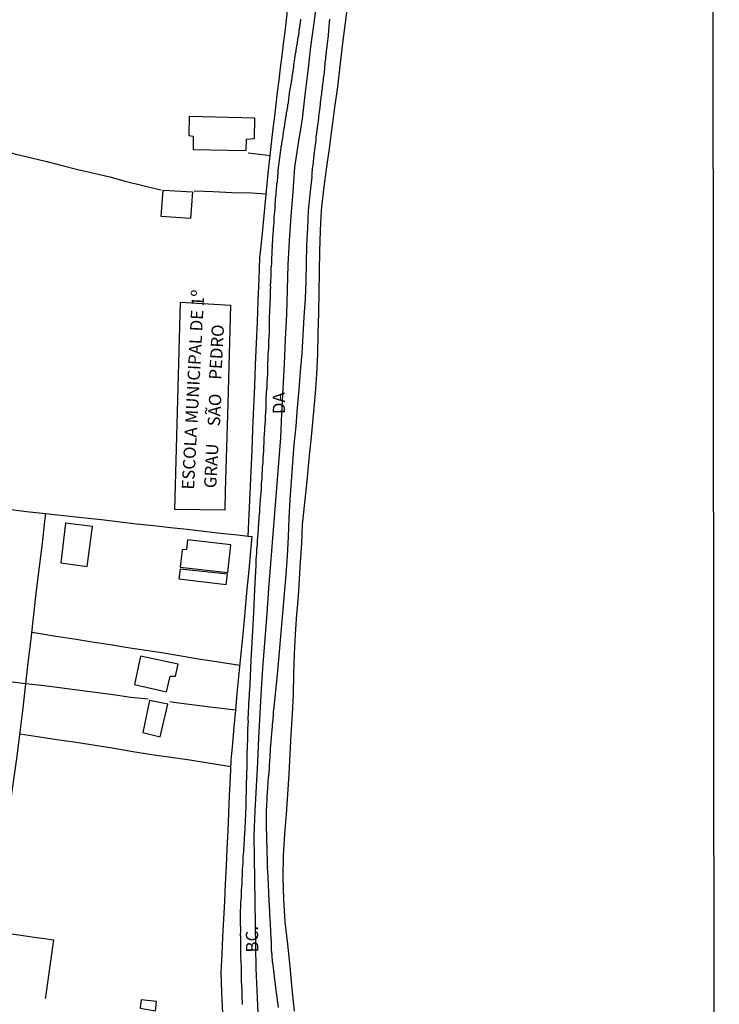
# Model space of a CAD drawing. Units: millimetres. Extents: x 187951 to 190363, y 1665975 to 1668749.
# Drawn here: x 190221 to 190363, y 1667250 to 1667450 of the extents above; entities that cross this region are included whole.
import ezdxf
from ezdxf.enums import TextEntityAlignment as Align

# ---------------------------------------------------------------- set-up
doc = ezdxf.new("R2010")
doc.units = ezdxf.units.MM
for name, color, linetype in [('V-EDIFICACAO', 2, 'Continuous'), ('V-EDIFICACAO_IDENTIFICADA', 6, 'Continuous'), ('V-EIXO_DE_LOGRADOURO', 3, 'Continuous'), ('V-LOTE', 1, 'Continuous'), ('V-NOME_DOS_LOGRADOUROS', 7, 'Continuous'), ('V-QUADRA', 6, 'Continuous'), ('V-TESTADA', 5, 'Continuous'), ('X-LIMITE_5000', 7, 'Continuous')]:
    doc.layers.add(name, color=color, linetype=linetype)

msp = doc.modelspace()

# ---------------------------------------------------------------- linework, layer by layer
at = {"layer": 'V-EDIFICACAO'}
for points in [[(190255.52, 1667430.12), (190255.41, 1667426.26), (190256.3, 1667426.13), (190256.28, 1667423.46), (190267.04, 1667423.22), (190267.13, 1667425.53), (190268.74, 1667425.71), (190268.81, 1667429.78), (190255.52, 1667430.12)], [(190249.81, 1667409.82), (190250.23, 1667415.22), (190256.16, 1667414.87), (190255.77, 1667409.47), (190249.81, 1667409.82)], [(190230.41, 1667347.61), (190229.42, 1667339.59), (190234.8, 1667338.84), (190235.88, 1667346.96), (190230.41, 1667347.61)], [(190255.14, 1667344.23), (190254.93, 1667342.31), (190254.05, 1667342.23), (190253.67, 1667338.69), (190263.3, 1667337.6), (190263.97, 1667343.21), (190255.14, 1667344.23)], [(190253.66, 1667338.32), (190253.37, 1667336.3), (190263.02, 1667335.17), (190263.29, 1667337.24), (190253.66, 1667338.32)], [(190245.62, 1667320.65), (190244.37, 1667314.85), (190250.86, 1667313.4), (190251.63, 1667316.54), (190252.72, 1667316.56), (190253.27, 1667319), (190245.62, 1667320.65)], [(190247.44, 1667311.62), (190246.08, 1667305.11), (190249.63, 1667304.27), (190251.19, 1667310.87), (190247.44, 1667311.62)], [(190245.76, 1667250.9), (190245.52, 1667249.23), (190248.63, 1667248.68), (190248.87, 1667250.53), (190245.76, 1667250.9)]]:
    msp.add_lwpolyline(points, close=True, dxfattribs=at)
at = {"layer": 'V-EDIFICACAO_IDENTIFICADA'}
msp.add_lwpolyline([(190252.55, 1667350.39), (190253.35, 1667377.64), (190253.71, 1667392.47), (190263.89, 1667391.89), (190263.31, 1667371.92), (190262.8, 1667354.13), (190262.73, 1667350.28), (190252.55, 1667350.39)], close=True, dxfattribs=at)
at = {"layer": 'V-EIXO_DE_LOGRADOURO'}
msp.add_lwpolyline([(190281.41, 1667453.98), (190280.77, 1667449.13), (190280.13, 1667444.28), (190279.55, 1667439.42), (190278.97, 1667434.56), (190278.39, 1667429.68), (190277.63, 1667424.76), (190276.87, 1667419.84), (190276.51, 1667414.89), (190276.15, 1667409.94), (190275.79, 1667404.99), (190275.5, 1667400.02), (190275.39, 1667395.01), (190275.24, 1667390), (190274.99, 1667384.99), (190274.74, 1667379.98), (190274.49, 1667374.97), (190274.24, 1667369.96), (190273.99, 1667364.95), (190273.59, 1667359.87), (190273.19, 1667354.77), (190272.79, 1667349.67), (190272.39, 1667344.57), (190271.99, 1667339.47), (190271.61, 1667334.37), (190271.23, 1667329.27), (190270.85, 1667324.17), (190270.47, 1667319.07), (190270.09, 1667313.97), (190269.84, 1667309.02), (190269.59, 1667304.07), (190269.34, 1667299.12), (190269.09, 1667294.17), (190268.84, 1667289.22), (190268.59, 1667284.27), (190268.66, 1667279.77), (190268.73, 1667275.27), (190268.8, 1667270.77), (190268.87, 1667266.27), (190268.94, 1667261.77), (190269.01, 1667257.27), (190269.23, 1667252.77), (190269.45, 1667248.27)], dxfattribs=at)
at = {"layer": 'V-LOTE'}
for points in [[(190217.3, 1667453.37), (190217.31, 1667450.44), (190217.35, 1667446.52), (190217.28, 1667442.58), (190217.33, 1667438.62), (190217.38, 1667434.66), (190217.43, 1667430.7), (190217.48, 1667426.74), (190217.37, 1667423.35), (190220.33, 1667422.52), (190223.47, 1667421.78), (190226.6, 1667420.98), (190229.73, 1667420.18), (190232.87, 1667419.38), (190236.12, 1667418.64), (190239.37, 1667417.9), (190242.51, 1667417.01), (190245.82, 1667416.19), (190249.13, 1667415.37), (190249.78, 1667415.24)], [(190276.84, 1667248.59), (190276.41, 1667253.13), (190275.95, 1667257.67), (190275.49, 1667262.21), (190274.98, 1667266.73), (190274.68, 1667271.25), (190274.59, 1667275.75), (190274.66, 1667280.25), (190274.87, 1667284.52), (190275.22, 1667288.58), (190275.52, 1667292.64), (190275.75, 1667296.7), (190275.98, 1667300.76), (190276.21, 1667304.82), (190276.44, 1667308.88), (190276.63, 1667312.94), (190276.75, 1667317), (190276.87, 1667321.06), (190277.06, 1667325.12), (190277.31, 1667329.18), (190277.5, 1667330.46), (190277.72, 1667333.84), (190278.02, 1667338.7), (190278.32, 1667343.56), (190278.46, 1667347.35), (190278.94, 1667351.78), (190279.42, 1667356.21), (190279.81, 1667360.66), (190280.29, 1667365.11), (190280.7, 1667369.56), (190281.11, 1667374.01), (190281.39, 1667377.79), (190281.57, 1667381.96), (190281.64, 1667386.13), (190281.78, 1667390.3), (190281.85, 1667394.47), (190281.92, 1667398.64), (190281.99, 1667402.81), (190282.13, 1667406.98), (190282.36, 1667411.15), (190282.84, 1667415.32), (190283.37, 1667419.49), (190283.94, 1667423.66), (190284.51, 1667427.83), (190285.08, 1667432), (190285.63, 1667436.17), (190286.11, 1667440.34), (190286.59, 1667444.51), (190287.14, 1667448.68), (190287.67, 1667452.85)], [(190267.49, 1667345.01), (190267.67, 1667349.4), (190267.87, 1667353.74), (190268.07, 1667358.08), (190268.25, 1667362.42), (190268.43, 1667366.76), (190268.61, 1667371.1), (190268.79, 1667375.44), (190268.97, 1667379.78), (190269.13, 1667384.12), (190269.35, 1667388.46), (190269.51, 1667392.8), (190269.67, 1667397.14), (190269.83, 1667401.48), (190270.28, 1667405.76), (190270.68, 1667410.03), (190271.08, 1667414.3), (190271.52, 1667418.57), (190271.96, 1667422.84), (190272.25, 1667425.29), (190272.56, 1667427.74), (190272.85, 1667430.19), (190273.14, 1667432.64), (190273.43, 1667435.09), (190273.74, 1667437.54), (190274.05, 1667439.99), (190274.36, 1667442.44), (190274.65, 1667444.89), (190274.94, 1667447.34), (190275.23, 1667449.79), (190275.52, 1667452.24)], [(190267.44, 1667422.76), (190270.89, 1667422.34), (190271.9, 1667422.21)], [(190271.09, 1667414.41), (190268.15, 1667414.56), (190264.24, 1667414.65), (190260.37, 1667414.83), (190256.5, 1667415.01)], [(190201.26, 1667352.38), (190204.31, 1667352.11), (190207.24, 1667351.77), (190210.17, 1667351.43), (190213.15, 1667351.09), (190216.28, 1667350.78), (190219.39, 1667350.4), (190222.5, 1667350.02), (190225.68, 1667349.64), (190226.38, 1667349.6), (190228.77, 1667349.33), (190231.86, 1667348.95), (190235.04, 1667348.61), (190238.22, 1667348.3), (190241.47, 1667347.9), (190244.8, 1667347.5), (190248.27, 1667347.14), (190251.67, 1667346.76), (190255.07, 1667346.38), (190258.47, 1667346), (190261.87, 1667345.62), (190265.27, 1667345.24), (190267.49, 1667345.01), (190268.27, 1667344.92)], [(190213.54, 1667247.51), (190214.18, 1667252.27), (190214.82, 1667257.03), (190215.38, 1667261.79), (190216.05, 1667266.55), (190216.67, 1667271.31), (190217.29, 1667276.07), (190217.91, 1667280.83), (190218.53, 1667285.59), (190219.15, 1667290.35), (190219.82, 1667295.11), (190220.49, 1667299.87), (190221.13, 1667304.66), (190221.71, 1667309.54), (190222.27, 1667314.42), (190222.83, 1667319.3), (190223.39, 1667324.18), (190223.95, 1667329.06), (190224.51, 1667333.94), (190225.11, 1667338.75), (190225.71, 1667343.56), (190226.29, 1667348.55), (190226.38, 1667349.6)], [(190262.29, 1667248.16), (190262.11, 1667252.35), (190262, 1667256.52), (190262.2, 1667260.11), (190262.35, 1667263.7), (190262.5, 1667267.29), (190262.7, 1667270.87), (190262.85, 1667274.45), (190263.03, 1667278.03), (190263.21, 1667281.61), (190263.37, 1667285.19), (190263.53, 1667288.77), (190263.69, 1667292.35), (190263.85, 1667295.93), (190264.01, 1667299.51), (190264.32, 1667302.89), (190264.63, 1667306.27), (190264.94, 1667309.65), (190265.25, 1667313.03), (190265.56, 1667316.41), (190265.91, 1667319.79), (190266.22, 1667323.15), (190266.57, 1667326.51), (190266.93, 1667330.36), (190267.29, 1667334.21), (190267.64, 1667338.06), (190268.02, 1667341.91), (190268.27, 1667344.92)], [(190265.8, 1667318.74), (190261.06, 1667319.47), (190257.41, 1667320.01), (190253.87, 1667320.61), (190250.33, 1667321.21), (190246.66, 1667321.75), (190243.06, 1667322.33), (190239.46, 1667322.91), (190235.83, 1667323.49), (190232.14, 1667324.05), (190228.45, 1667324.61), (190224.83, 1667325.21), (190223.54, 1667325.44)], [(190247.18, 1667311.88), (190243.62, 1667312.26), (190240.04, 1667312.77), (190236.41, 1667313.24), (190232.78, 1667313.71), (190229.15, 1667314.18), (190225.52, 1667314.65), (190222.25, 1667315.05), (190218.54, 1667315.49), (190214.89, 1667315.94), (190211.24, 1667316.39), (190207.73, 1667316.9), (190204.04, 1667317.35), (190200.35, 1667317.8), (190198.71, 1667318.07)], [(190264.94, 1667309.65), (190259.67, 1667310.27), (190256, 1667310.76), (190252.33, 1667311.25), (190251.57, 1667311.34)], [(190221.16, 1667304.9), (190224.72, 1667304.34), (190228.65, 1667303.7), (190232.58, 1667303.17), (190236.41, 1667302.55), (190240.24, 1667301.93), (190244.07, 1667301.31), (190247.9, 1667300.69), (190251.77, 1667300.15), (190255.59, 1667299.57), (190259.37, 1667298.97), (190263.15, 1667298.37), (190263.95, 1667298.25)], [(190178.38, 1667270.22), (190180.16, 1667269.94), (190183.5, 1667269.49), (190186.84, 1667269.04), (190190.18, 1667268.53), (190193.52, 1667268.02), (190196.86, 1667267.51), (190200.2, 1667267), (190203.62, 1667266.56), (190207.07, 1667266.05), (190210.52, 1667265.54), (190214.03, 1667265.07), (190215.83, 1667264.8), (190218.36, 1667264.42), (190220.94, 1667264.06), (190223.54, 1667263.7), (190226.14, 1667263.34), (190227.96, 1667263.09), (190227.41, 1667259.22), (190226.86, 1667255.35), (190226.31, 1667251.48), (190226.27, 1667251.15)]]:
    msp.add_lwpolyline(points, dxfattribs=at)
at = {"layer": 'V-QUADRA'}
for points in [[(190266.34, 1667249.92), (190266.32, 1667250.21), (190266.3, 1667250.51), (190266.28, 1667250.77), (190266.26, 1667251.07), (190266.26, 1667251.32), (190266.22, 1667251.62), (190266.22, 1667251.88), (190266.22, 1667252.17), (190266.22, 1667252.47), (190266.22, 1667252.73), (190266.22, 1667253.03), (190266.2, 1667253.28), (190266.17, 1667253.58), (190266.17, 1667253.84), (190266.15, 1667254.13), (190266.11, 1667254.28), (190266.11, 1667255.5), (190266.09, 1667255.88), (190266.09, 1667256.18), (190266.09, 1667256.44), (190266.09, 1667256.58), (190266.09, 1667257.84), (190266.05, 1667258.27), (190266.05, 1667258.52), (190266.03, 1667258.78), (190266, 1667259.04), (190266.03, 1667259.33), (190266, 1667259.59), (190266, 1667259.84), (190266, 1667260.1), (190266, 1667260.36), (190266, 1667260.65), (190266, 1667260.95), (190266, 1667261.21), (190265.98, 1667261.51), (190265.98, 1667261.76), (190265.96, 1667262.02), (190265.96, 1667262.27), (190265.96, 1667262.53), (190265.96, 1667262.83), (190265.96, 1667263.08), (190265.96, 1667263.34), (190265.96, 1667263.6), (190265.94, 1667263.89), (190265.92, 1667263.91), (190265.94, 1667265.09), (190265.94, 1667265.51), (190265.94, 1667265.77), (190265.92, 1667265.83), (190265.9, 1667267.22), (190265.92, 1667267.6), (190265.92, 1667267.86), (190265.9, 1667268.11), (190265.9, 1667268.37), (190265.92, 1667268.67), (190265.92, 1667268.96), (190265.92, 1667269.22), (190265.94, 1667269.48), (190265.96, 1667269.73), (190265.98, 1667269.99), (190266, 1667270.29), (190266, 1667270.54), (190266, 1667270.8), (190266.05, 1667271.1), (190266.05, 1667271.39), (190266.09, 1667271.65), (190266.11, 1667271.91), (190266.13, 1667272.2), (190266.13, 1667272.46), (190266.13, 1667272.71), (190266.13, 1667272.97), (190266.13, 1667273.12), (190266.26, 1667274.42), (190266.26, 1667274.8), (190266.26, 1667275.04), (190266.32, 1667276.38), (190266.34, 1667276.76), (190266.34, 1667277.02), (190266.34, 1667277.27), (190266.34, 1667277.53), (190266.39, 1667277.83), (190266.39, 1667278.13), (190266.43, 1667278.43), (190266.43, 1667278.72), (190266.47, 1667278.98), (190266.47, 1667279.28), (190266.47, 1667279.53), (190266.47, 1667279.83), (190266.47, 1667280.09), (190266.52, 1667280.39), (190266.52, 1667280.68), (190266.56, 1667280.94), (190266.56, 1667281.24), (190266.85, 1667285.73), (190267.05, 1667290.19), (190267.14, 1667294.89), (190267.15, 1667295.09), (190267.15, 1667295.26), (190267.15, 1667295.43), (190267.18, 1667295.6), (190267.18, 1667295.77), (190267.2, 1667295.87), (190267.22, 1667296.96), (190267.22, 1667297.18), (190267.22, 1667297.35), (190267.24, 1667297.49), (190267.24, 1667297.69), (190267.24, 1667297.9), (190267.24, 1667298.07), (190267.24, 1667298.24), (190267.24, 1667298.41), (190267.24, 1667298.58), (190267.24, 1667298.75), (190267.26, 1667298.92), (190267.26, 1667299.09), (190267.26, 1667299.26), (190267.24, 1667299.43), (190267.24, 1667299.61), (190267.24, 1667299.82), (190267.24, 1667299.99), (190267.24, 1667300.16), (190267.24, 1667300.33), (190267.24, 1667300.5), (190267.24, 1667300.67), (190267.26, 1667300.84), (190267.26, 1667301.01), (190267.26, 1667301.18), (190267.26, 1667301.35), (190267.28, 1667301.52), (190267.31, 1667301.69), (190267.31, 1667301.86), (190267.31, 1667302.03), (190267.31, 1667302.2), (190267.33, 1667302.38), (190267.33, 1667302.55), (190267.33, 1667302.72), (190267.35, 1667302.89), (190267.35, 1667303.1), (190267.37, 1667303.27), (190267.37, 1667303.44), (190267.37, 1667303.5), (190267.37, 1667304.68), (190267.37, 1667304.89), (190267.39, 1667305.06), (190267.41, 1667305.23), (190267.41, 1667305.4), (190267.41, 1667305.57), (190267.41, 1667305.74), (190267.43, 1667305.91), (190267.41, 1667305.93), (190267.5, 1667307.45), (190267.48, 1667307.57), (190267.45, 1667307.66), (190267.45, 1667307.83), (190267.45, 1667308), (190267.45, 1667308.17), (190267.48, 1667308.34), (190267.48, 1667308.51), (190267.5, 1667308.68), (190267.5, 1667308.85), (190267.52, 1667309.02), (190267.52, 1667309.19), (190267.54, 1667309.62), (190267.56, 1667309.79), (190267.58, 1667309.96), (190267.58, 1667310.09), (190267.58, 1667310.26), (190267.58, 1667310.43), (190267.58, 1667310.6), (190267.58, 1667310.73), (190267.58, 1667310.9), (190267.6, 1667311.07), (190267.62, 1667311.24), (190267.62, 1667311.37), (190267.65, 1667311.54), (190267.65, 1667311.92), (190267.67, 1667312.01), (190267.69, 1667312.13), (190267.69, 1667312.22), (190267.71, 1667312.35), (190267.71, 1667312.47), (190267.71, 1667312.56), (190267.71, 1667312.69), (190267.71, 1667312.82), (190267.71, 1667312.9), (190267.71, 1667312.99), (190267.71, 1667313.09), (190267.84, 1667314.75), (190267.84, 1667314.9), (190268.08, 1667319.81), (190268.33, 1667324.62), (190268.58, 1667329.43), (190268.83, 1667334.24), (190269.08, 1667339), (190269.07, 1667339.19), (190269.11, 1667339.37), (190269.09, 1667339.58), (190269.07, 1667339.75), (190269.07, 1667339.92), (190269.07, 1667340.09), (190269.09, 1667340.26), (190269.11, 1667340.43), (190269.11, 1667340.6), (190269.14, 1667340.66), (190269.16, 1667340.75), (190269.16, 1667340.94), (190269.18, 1667341.11), (190269.2, 1667341.28), (190269.2, 1667341.45), (190269.2, 1667341.62), (190269.2, 1667341.79), (190269.2, 1667341.96), (190269.22, 1667342.14), (190269.24, 1667342.31), (190269.24, 1667342.48), (190269.29, 1667342.65), (190269.29, 1667342.86), (190269.31, 1667343.03), (190269.33, 1667343.2), (190269.33, 1667343.37), (190269.33, 1667343.54), (190269.33, 1667343.71), (190269.35, 1667343.88), (190269.35, 1667344.05), (190269.33, 1667344.07), (190269.5, 1667345.54), (190269.5, 1667345.8), (190269.52, 1667345.97), (190269.54, 1667346.14), (190269.56, 1667346.31), (190269.58, 1667346.48), (190269.59, 1667346.54), (190269.61, 1667347.68), (190269.63, 1667347.89), (190269.65, 1667348.06), (190269.67, 1667348.23), (190269.67, 1667348.4), (190269.67, 1667348.57), (190269.67, 1667348.74), (190269.71, 1667348.91), (190269.71, 1667349.08), (190269.73, 1667349.25), (190269.75, 1667349.42), (190269.75, 1667349.59), (190269.8, 1667349.72), (190269.8, 1667349.89), (190269.8, 1667350.06), (190269.8, 1667350.23), (190269.8, 1667350.4), (190269.84, 1667350.55), (190269.84, 1667350.74), (190269.86, 1667350.91), (190269.88, 1667351.08), (190269.88, 1667351.25), (190269.92, 1667351.43), (190269.92, 1667351.6), (190269.92, 1667351.77), (190269.92, 1667351.94), (190269.95, 1667352.11), (190269.97, 1667352.28), (190269.99, 1667352.45), (190269.97, 1667352.51), (190270.08, 1667353.81), (190270.1, 1667354.02), (190270.12, 1667354.2), (190270.14, 1667354.22), (190270.18, 1667354.96), (190270.16, 1667355.18), (190270.14, 1667355.35), (190270.18, 1667355.51), (190270.18, 1667355.73), (190270.18, 1667355.9), (190270.22, 1667356.03), (190270.22, 1667356.24), (190270.25, 1667356.41), (190270.27, 1667356.58), (190270.27, 1667356.75), (190270.27, 1667356.92), (190270.27, 1667357.09), (190270.27, 1667357.26), (190270.31, 1667357.41), (190270.31, 1667357.65), (190270.33, 1667357.86), (190270.35, 1667358.03), (190270.35, 1667358.2), (190270.37, 1667358.37), (190270.39, 1667358.54), (190270.39, 1667358.71), (190270.39, 1667358.88), (190270.39, 1667359.05), (190270.39, 1667359.22), (190270.44, 1667359.33), (190270.44, 1667359.52), (190270.44, 1667359.69), (190270.48, 1667359.8), (190270.48, 1667359.99), (190270.48, 1667360.16), (190270.52, 1667360.26), (190270.52, 1667360.42), (190270.52, 1667360.59), (190270.52, 1667360.8), (190270.54, 1667360.97), (190270.52, 1667360.99), (190270.65, 1667362.25), (190270.65, 1667362.46), (190270.65, 1667362.63), (190270.65, 1667362.8), (190270.65, 1667362.91), (190270.69, 1667364.21), (190270.73, 1667364.42), (190270.73, 1667364.59), (190270.73, 1667364.76), (190270.73, 1667364.93), (190270.73, 1667365.1), (190270.73, 1667365.28), (190270.78, 1667365.42), (190270.78, 1667365.62), (190270.78, 1667365.79), (190270.8, 1667366), (190270.82, 1667366.17), (190270.84, 1667366.34), (190270.86, 1667366.77), (190270.86, 1667366.98), (190270.86, 1667367.15), (190270.86, 1667367.32), (190270.9, 1667367.47), (190270.9, 1667367.66), (190270.9, 1667367.83), (190270.9, 1667368), (190270.95, 1667368.11), (190270.95, 1667368.26), (190270.95, 1667368.43), (190270.99, 1667368.58), (190270.99, 1667368.77), (190270.99, 1667368.94), (190270.99, 1667369.11), (190270.99, 1667369.28), (190270.99, 1667369.45), (190270.99, 1667369.62), (190271.03, 1667369.79), (190271.03, 1667369.96), (190271.03, 1667370.13), (190271.05, 1667370.3), (190271.05, 1667370.47), (190271.08, 1667370.64), (190271.12, 1667370.79), (190271.08, 1667372.01), (190271.08, 1667372.22), (190271.12, 1667372.37), (190271.12, 1667372.61), (190271.14, 1667372.82), (190271.14, 1667372.99), (190271.12, 1667373.01), (190271.2, 1667374.14), (190271.2, 1667374.4), (190271.25, 1667374.57), (190271.25, 1667374.78), (190271.25, 1667374.95), (190271.29, 1667375.12), (190271.29, 1667375.29), (190271.29, 1667375.46), (190271.33, 1667375.63), (190271.33, 1667375.8), (190271.33, 1667375.97), (190271.33, 1667376.14), (190271.33, 1667376.31), (190271.33, 1667376.48), (190271.33, 1667376.65), (190271.35, 1667376.82), (190271.37, 1667376.99), (190271.37, 1667377.17), (190271.37, 1667377.34), (190271.4, 1667377.51), (190271.42, 1667377.68), (190271.42, 1667377.85), (190271.44, 1667378.02), (190271.44, 1667378.19), (190271.46, 1667378.36), (190271.46, 1667378.53), (190271.46, 1667378.7), (190271.46, 1667378.87), (190271.46, 1667379.04), (190271.44, 1667379.21), (190271.42, 1667379.38), (190271.46, 1667379.48), (190271.46, 1667379.76), (190271.48, 1667379.89), (190271.48, 1667379.91), (190271.54, 1667381.09), (190271.54, 1667381.3), (190271.54, 1667381.47), (190271.54, 1667381.64), (190271.55, 1667381.74), (190271.59, 1667382.66), (190271.63, 1667382.92), (190271.63, 1667383.09), (190271.63, 1667383.26), (190271.67, 1667383.43), (190271.67, 1667383.6), (190271.67, 1667383.77), (190271.67, 1667383.94), (190271.67, 1667384.11), (190271.67, 1667384.28), (190271.67, 1667384.45), (190271.67, 1667384.62), (190271.67, 1667384.79), (190271.67, 1667384.96), (190271.71, 1667385.09), (190271.71, 1667385.26), (190271.71, 1667385.43), (190271.71, 1667385.6), (190271.74, 1667385.77), (190271.76, 1667385.94), (190271.76, 1667386.11), (190271.76, 1667386.28), (190271.76, 1667386.46), (190271.8, 1667386.6), (190271.8, 1667386.84), (190271.8, 1667387.01), (190271.8, 1667387.18), (190271.76, 1667387.35), (190271.76, 1667387.52), (190271.76, 1667387.69), (190271.76, 1667387.86), (190271.76, 1667388.03), (190271.8, 1667388.2), (190271.8, 1667388.37), (190271.8, 1667388.54), (190271.8, 1667388.71), (190271.8, 1667388.88), (190271.82, 1667389.05), (190271.82, 1667389.23), (190271.8, 1667389.29), (190271.88, 1667390.55), (190271.88, 1667390.8), (190271.89, 1667390.82), (190271.93, 1667392.04), (190271.93, 1667392.25), (190271.93, 1667392.42), (190271.93, 1667392.59), (190271.95, 1667392.76), (190271.97, 1667392.93), (190271.97, 1667393.1), (190271.97, 1667393.27), (190271.97, 1667393.44), (190271.97, 1667393.61), (190272.01, 1667393.79), (190272.01, 1667393.96), (190272.01, 1667394.13), (190272.01, 1667394.3), (190272.01, 1667394.47), (190272.01, 1667394.68), (190272.01, 1667394.85), (190272.01, 1667395.02), (190272.01, 1667395.19), (190272.04, 1667395.36), (190272.04, 1667395.53), (190272.01, 1667395.63), (190272.01, 1667396.13), (190272.04, 1667396.3), (190272.06, 1667396.47), (190272.06, 1667396.64), (190272.06, 1667396.81), (190272.08, 1667396.98), (190272.1, 1667397.41), (190272.1, 1667397.58), (190272.1, 1667397.75), (190272.1, 1667397.92), (190272.1, 1667398.05), (190272.1, 1667398.22), (190272.1, 1667398.39), (190272.12, 1667398.56), (190272.1, 1667398.58), (190272.16, 1667399.58), (190272.21, 1667399.79), (190272.21, 1667399.96), (190272.23, 1667400.09), (190272.21, 1667400.22), (190272.23, 1667400.24), (190272.25, 1667401.24), (190272.27, 1667401.46), (190272.29, 1667401.63), (190272.29, 1667401.8), (190272.31, 1667401.92), (190272.31, 1667402.05), (190272.31, 1667402.18), (190272.33, 1667402.35), (190272.35, 1667402.52), (190272.35, 1667402.65), (190272.35, 1667402.82), (190272.35, 1667402.99), (190272.35, 1667403.16), (190272.35, 1667403.29), (190272.38, 1667403.46), (190272.38, 1667403.63), (190272.35, 1667403.8), (190272.35, 1667403.93), (190272.38, 1667404.1), (190272.4, 1667404.27), (190272.4, 1667404.44), (190272.42, 1667404.57), (190272.44, 1667404.74), (190272.44, 1667404.91), (190272.44, 1667405.08), (190272.44, 1667405.21), (190272.44, 1667405.38), (190272.46, 1667405.55), (190272.48, 1667405.72), (190272.48, 1667405.85), (190272.5, 1667406.02), (190272.52, 1667406.19), (190272.52, 1667406.36), (190272.52, 1667406.48), (190272.55, 1667406.61), (190272.57, 1667406.74), (190272.57, 1667406.91), (190272.57, 1667407.08), (190272.57, 1667407.21), (190272.57, 1667407.38), (190272.61, 1667407.55), (190272.63, 1667407.72), (190272.65, 1667407.78), (190272.72, 1667408.83), (190272.72, 1667409.04), (190272.76, 1667409.17), (190272.76, 1667409.34), (190272.74, 1667409.36), (190272.82, 1667410.41), (190272.85, 1667410.66), (190272.87, 1667410.83), (190272.87, 1667411), (190272.89, 1667411.13), (190272.91, 1667411.3), (190272.91, 1667411.55), (190272.91, 1667411.57), (190272.91, 1667411.66), (190272.91, 1667411.7), (190272.91, 1667411.81), (190272.91, 1667411.94), (190272.91, 1667412.11), (190272.93, 1667412.28), (190272.95, 1667412.41), (190272.95, 1667412.58), (190272.99, 1667412.75), (190272.99, 1667412.92), (190273.02, 1667413.05), (190273.04, 1667413.22), (190273.04, 1667413.39), (190273.04, 1667413.56), (190273.06, 1667413.69), (190273.08, 1667413.86), (190273.08, 1667414.03), (190273.12, 1667414.2), (190273.12, 1667414.33), (190273.14, 1667414.5), (190273.16, 1667414.67), (190273.16, 1667414.84), (190273.16, 1667414.96), (190273.16, 1667415.09), (190273.19, 1667415.22), (190273.21, 1667415.28), (190273.29, 1667416.37), (190273.31, 1667416.58), (190273.36, 1667416.75), (190273.38, 1667416.82), (190273.46, 1667418.03), (190273.48, 1667418.25), (190273.53, 1667418.42), (190273.53, 1667418.59), (190273.55, 1667418.76), (190273.55, 1667418.89), (190273.55, 1667419.06), (190273.57, 1667419.18), (190274.08, 1667423.33), (190274.1, 1667423.45), (190274.12, 1667423.53), (190274.14, 1667423.62), (190274.14, 1667423.7), (190274.14, 1667423.79), (190274.14, 1667423.91), (190274.17, 1667423.93), (190274.19, 1667423.98), (190274.19, 1667424.13), (190274.23, 1667424.21), (190274.23, 1667424.3), (190274.27, 1667424.38), (190274.27, 1667424.47), (190274.27, 1667424.6), (190274.27, 1667424.7), (190274.31, 1667424.72), (190274.31, 1667424.85), (190274.36, 1667425), (190274.51, 1667425.87), (190274.53, 1667426.13), (190274.55, 1667426.3), (190274.55, 1667426.47), (190274.53, 1667426.49), (190274.78, 1667427.79), (190274.81, 1667428.01), (190274.85, 1667428.18), (190274.87, 1667428.35), (190274.89, 1667428.52), (190274.91, 1667428.64), (190274.93, 1667428.77), (190274.98, 1667428.9), (190275, 1667429.07), (190275, 1667429.24), (190275.02, 1667429.37), (190275.06, 1667429.54), (190275.1, 1667429.71), (190275.12, 1667429.88), (190275.12, 1667430.01), (190275.15, 1667430.18), (190275.19, 1667430.35), (190275.23, 1667430.52), (190275.25, 1667430.65), (190275.25, 1667430.82), (190275.27, 1667430.99), (190275.32, 1667431.16), (190275.36, 1667431.29), (190275.38, 1667431.46), (190275.38, 1667431.63), (190275.42, 1667431.8), (190275.44, 1667431.93), (190275.49, 1667432.1), (190275.51, 1667432.27), (190275.53, 1667432.44), (190275.53, 1667432.57), (190275.57, 1667432.74), (190275.62, 1667432.91), (190275.64, 1667432.97), (190275.81, 1667434.35), (190275.85, 1667434.57), (190275.85, 1667434.74), (190275.87, 1667434.91), (190275.85, 1667434.93), (190276.1, 1667436.36), (190276.13, 1667436.57), (190276.17, 1667436.7), (190276.21, 1667436.87), (190276.23, 1667437.04), (190276.23, 1667437.17), (190276.25, 1667437.34), (190276.3, 1667437.51), (190276.32, 1667437.68), (190276.36, 1667437.81), (190276.36, 1667437.98), (190276.38, 1667438.15), (190276.42, 1667438.32), (190276.47, 1667438.45), (190276.49, 1667438.62), (190276.49, 1667438.79), (190276.53, 1667438.96), (190276.55, 1667439.09), (190276.6, 1667439.26), (190276.62, 1667439.43), (190276.62, 1667439.6), (190276.64, 1667439.72), (190276.68, 1667439.85), (190276.68, 1667439.98), (190276.72, 1667440.15), (190276.72, 1667440.32), (190276.72, 1667440.41), (190276.7, 1667440.45), (190276.7, 1667440.62), (190276.74, 1667440.72), (190276.76, 1667440.88), (190276.79, 1667441), (190276.83, 1667441.13), (190276.81, 1667441.26), (190276.85, 1667441.36), (190276.85, 1667441.43), (190276.85, 1667441.51), (190276.89, 1667441.64), (190276.91, 1667441.81), (190276.94, 1667441.94), (190276.96, 1667442.11), (190276.98, 1667442.28), (190277, 1667442.41), (190277.02, 1667442.58), (190277.06, 1667442.75), (190277.08, 1667442.92), (190277.11, 1667443.05), (190277.15, 1667443.22), (190277.17, 1667443.39), (190277.21, 1667443.56), (190277.23, 1667443.67), (190277.4, 1667444.8), (190277.45, 1667445.01), (190277.47, 1667445.18), (190277.47, 1667445.2), (190277.64, 1667446.24), (190277.68, 1667446.46), (190277.72, 1667446.63), (190277.72, 1667446.8), (190277.75, 1667446.93), (190277.79, 1667447.1), (190277.83, 1667447.27), (190277.81, 1667447.44), (190277.81, 1667447.57), (190277.83, 1667447.74), (190277.87, 1667447.91), (190277.89, 1667448.08), (190277.94, 1667448.2), (190277.94, 1667448.33), (190277.94, 1667448.46), (190277.98, 1667448.61), (190278, 1667448.8), (190278.04, 1667448.93), (190278.06, 1667449.1), (190278.06, 1667449.27), (190278.09, 1667449.44), (190278.13, 1667449.57), (190278.13, 1667449.74), (190278.17, 1667449.91)], [(190283.97, 1667449.87), (190283.97, 1667449.74), (190283.95, 1667449.61), (190283.93, 1667449.48), (190283.93, 1667449.4), (190283.9, 1667449.27), (190283.9, 1667449.14), (190283.88, 1667449.01), (190283.88, 1667448.89), (190283.86, 1667448.76), (190283.88, 1667448.67), (190283.84, 1667448.55), (190283.84, 1667448.42), (190283.84, 1667448.35), (190283.8, 1667448.33), (190283.8, 1667448.29), (190283.8, 1667448.16), (190283.8, 1667448.08), (190283.77, 1667447.95), (190283.77, 1667447.82), (190283.75, 1667447.69), (190283.73, 1667447.63), (190283.69, 1667446.59), (190283.67, 1667446.46), (190283.67, 1667446.33), (190283.67, 1667446.29), (190283.63, 1667446.2), (190283.63, 1667446.12), (190283.65, 1667446.05), (190283.5, 1667444.97), (190283.46, 1667444.84), (190283.46, 1667444.71), (190283.43, 1667444.58), (190283.43, 1667444.45), (190283.43, 1667444.33), (190283.41, 1667444.2), (190283.41, 1667444.11), (190283.37, 1667443.99), (190283.37, 1667443.86), (190283.35, 1667443.73), (190283.33, 1667443.6), (190283.31, 1667443.52), (190283.31, 1667443.43), (190283.31, 1667443.3), (190283.31, 1667443.18), (190283.29, 1667443.05), (190283.26, 1667442.92), (190283.24, 1667442.84), (190283.24, 1667442.75), (190283.22, 1667442.62), (190283.2, 1667442.49), (190283.18, 1667442.37), (190283.18, 1667442.24), (190283.18, 1667442.15), (190283.18, 1667442.03), (190283.16, 1667441.9), (190283.12, 1667441.77), (190283.12, 1667441.64), (190283.09, 1667441.56), (190283.07, 1667441.47), (190283.07, 1667441.34), (190283.05, 1667441.22), (190283.05, 1667441.09), (190283.05, 1667440.96), (190283.03, 1667440.83), (190283.01, 1667440.7), (190282.99, 1667440.58), (190282.96, 1667440.45), (190282.94, 1667440.32), (190282.94, 1667440.24), (190282.94, 1667440.15), (190282.94, 1667440.06), (190282.96, 1667440.02), (190282.94, 1667439.89), (190282.94, 1667439.77), (190282.92, 1667439.64), (190282.9, 1667439.55), (190282.9, 1667439.43), (190282.86, 1667439.32), (190282.88, 1667439.17), (190282.88, 1667439.15), (190282.73, 1667438.11), (190282.71, 1667438.02), (190282.71, 1667437.89), (190282.69, 1667437.76), (190282.69, 1667437.68), (190282.67, 1667437.59), (190282.65, 1667437.47), (190282.65, 1667437.44), (190282.56, 1667436.61), (190282.52, 1667436.44), (190282.52, 1667436.36), (190282.5, 1667436.27), (190282.48, 1667436.14), (190282.45, 1667436.02), (190282.45, 1667435.89), (190282.45, 1667435.76), (190282.43, 1667435.63), (190282.41, 1667435.51), (190282.39, 1667435.38), (190282.37, 1667435.25), (190282.35, 1667435.12), (190282.35, 1667435.04), (190282.33, 1667434.95), (190282.33, 1667434.82), (190282.31, 1667434.7), (190282.31, 1667434.57), (190282.28, 1667434.44), (190282.26, 1667434.35), (190282.24, 1667434.23), (190282.22, 1667434.1), (190282.2, 1667433.97), (190282.2, 1667433.84), (190282.2, 1667433.76), (190282.18, 1667433.63), (190282.16, 1667433.5), (190282.14, 1667433.37), (190282.14, 1667433.25), (190282.09, 1667433.12), (190282.09, 1667433.03), (190282.07, 1667432.91), (190282.09, 1667432.78), (190282.09, 1667432.69), (190282.11, 1667432.65), (190282.09, 1667432.52), (190282.07, 1667432.48), (190282.05, 1667432.39), (190282.03, 1667432.27), (190282.01, 1667432.14), (190281.98, 1667432.01), (190281.98, 1667431.88), (190281.98, 1667431.8), (190281.96, 1667431.67), (190281.96, 1667431.54), (190281.92, 1667431.41), (190281.9, 1667431.16), (190281.9, 1667431.09), (190281.75, 1667430.09), (190281.73, 1667429.92), (190281.73, 1667429.84), (190281.71, 1667429.75), (190281.71, 1667429.62), (190281.69, 1667429.5), (190281.69, 1667429.43), (190281.58, 1667428.56), (190281.54, 1667428.45), (190281.54, 1667428.3), (190281.5, 1667428.18), (190281.47, 1667428.05), (190281.47, 1667427.92), (190281.47, 1667427.83), (190281.45, 1667427.71), (190281.43, 1667427.58), (190281.41, 1667427.45), (190281.39, 1667427.32), (190281.37, 1667427.24), (190281.37, 1667427.15), (190281.35, 1667427.03), (190281.35, 1667426.9), (190281.33, 1667426.77), (190281.33, 1667426.64), (190281.31, 1667426.56), (190281.28, 1667426.47), (190281.24, 1667426.22), (190281.22, 1667426.09), (190281.22, 1667425.96), (190281.2, 1667425.87), (190281.2, 1667425.75), (190281.18, 1667425.62), (190281.18, 1667425.49), (190281.16, 1667425.24), (190281.16, 1667425.15), (190281.13, 1667425.02), (190281.13, 1667424.89), (190281.11, 1667424.77), (190281.11, 1667424.64), (190281.07, 1667424.55), (190281.07, 1667424.43), (190281.03, 1667424.3), (190281.03, 1667424.17), (190281, 1667424.04), (190281, 1667423.96), (190280.98, 1667423.87), (190280.98, 1667423.74), (190280.96, 1667423.62), (190280.94, 1667423.49), (190280.92, 1667423.36), (190280.9, 1667423.27), (190280.9, 1667423.15), (190280.88, 1667423.02), (190280.88, 1667422.89), (190280.86, 1667422.76), (190280.86, 1667422.68), (190280.84, 1667422.61), (190280.81, 1667422.55), (190280.77, 1667422.49), (190280.69, 1667421.36), (190280.67, 1667421.23), (190280.64, 1667421.1), (190280.64, 1667420.97), (190280.62, 1667420.85), (190280.62, 1667420.78), (190280.47, 1667419.52), (190280.47, 1667419.4), (190280.45, 1667419.31), (190280.43, 1667419.18), (190280.43, 1667419.06), (190280.39, 1667418.93), (190280.39, 1667418.8), (190280.37, 1667418.72), (190280.37, 1667418.63), (190280.35, 1667418.5), (190280.35, 1667418.37), (190280.35, 1667418.25), (190280.33, 1667418.12), (190280.35, 1667418.05), (190280.39, 1667417.93), (190279.97, 1667414.31), (190279.64, 1667411.06), (190279.48, 1667407.52), (190279.32, 1667403.96), (190279.25, 1667400.37), (190279.14, 1667396.76), (190279.01, 1667393.13), (190278.79, 1667389.46), (190278.57, 1667385.79), (190278.35, 1667382.12), (190278.04, 1667378.42), (190277.73, 1667374.72), (190277.42, 1667371.02), (190277.11, 1667367.32), (190276.75, 1667363.6), (190276.44, 1667359.88), (190276.19, 1667356.14), (190275.94, 1667352.4), (190275.7, 1667348.66), (190275.57, 1667344.87), (190275.35, 1667341.02), (190275.13, 1667337.17), (190274.78, 1667333.25), (190274.43, 1667329.33), (190274.12, 1667325.41), (190273.76, 1667321.49), (190273.4, 1667317.57), (190273.02, 1667313.63), (190272.6, 1667309.69), (190272.59, 1667309.58), (190272.55, 1667309.45), (190272.52, 1667309.32), (190272.52, 1667309.24), (190272.52, 1667309.15), (190272.52, 1667309.02), (190272.55, 1667308.94), (190272.57, 1667308.85), (190272.55, 1667308.72), (190272.52, 1667308.64), (190272.5, 1667308.55), (190272.5, 1667308.47), (190272.5, 1667308.38), (190272.5, 1667308.3), (190272.48, 1667308.23), (190272.46, 1667308.13), (190272.46, 1667308), (190272.44, 1667307.89), (190272.44, 1667307.74), (190272.44, 1667307.62), (190272.44, 1667307.53), (190272.42, 1667307.4), (190272.42, 1667307.32), (190272.42, 1667307.23), (190272.38, 1667307.15), (190272.38, 1667307.02), (190272.35, 1667306.89), (190272.35, 1667306.76), (190272.33, 1667306.68), (190272.33, 1667306.59), (190272.31, 1667306.57), (190272.25, 1667305.44), (190272.23, 1667305.36), (190272.21, 1667305.23), (190272.19, 1667305.17), (190272.12, 1667303.95), (190272.1, 1667303.84), (190272.08, 1667303.7), (190272.08, 1667303.57), (190272.06, 1667303.44), (190272.06, 1667303.36), (190272.06, 1667303.23), (190272.06, 1667303.1), (190272.06, 1667303.01), (190272.04, 1667302.89), (190272.01, 1667302.76), (190272.01, 1667302.67), (190271.99, 1667302.55), (190271.99, 1667302.46), (190271.97, 1667302.38), (190271.97, 1667302.25), (190271.95, 1667302.12), (190271.93, 1667302.03), (190271.93, 1667301.95), (190271.93, 1667301.86), (190271.93, 1667301.78), (190271.93, 1667301.69), (190271.93, 1667301.57), (190271.93, 1667301.48), (190271.91, 1667301.35), (190271.93, 1667301.27), (190271.93, 1667301.14), (190271.91, 1667301.05), (190271.91, 1667300.93), (190271.88, 1667300.8), (190271.88, 1667300.71), (190271.88, 1667300.63), (190271.86, 1667300.5), (190271.86, 1667300.37), (190271.84, 1667300.24), (190271.84, 1667300.16), (190271.84, 1667300.03), (190271.84, 1667299.9), (190271.84, 1667299.82), (190271.84, 1667299.73), (190271.82, 1667299.61), (190271.82, 1667299.52), (190271.82, 1667299.43), (190271.8, 1667299.35), (190271.78, 1667299.22), (190271.78, 1667299.09), (190271.78, 1667298.97), (190271.76, 1667298.9), (190271.74, 1667298.75), (190271.74, 1667298.67), (190271.74, 1667298.58), (190271.71, 1667298.5), (190271.71, 1667298.37), (190271.71, 1667298.24), (190271.69, 1667297.86), (190271.69, 1667297.69), (190271.69, 1667297.52), (190271.65, 1667297.3), (190271.65, 1667297.13), (190271.63, 1667296.92), (190271.63, 1667296.75), (190271.61, 1667296.58), (190271.57, 1667296.41), (190271.57, 1667296.24), (190271.55, 1667296.07), (190271.55, 1667296.05), (190271.31, 1667292.87), (190271.29, 1667292.62), (190271.27, 1667292.45), (190271.27, 1667292.28), (190271.27, 1667292.1), (190271.25, 1667291.93), (190271.25, 1667291.72), (190271.25, 1667291.55), (190271.23, 1667291.38), (190271.23, 1667291.21), (190271.23, 1667291.04), (190271.18, 1667290.83), (190271.2, 1667290.68), (190271.18, 1667290.44), (190271.18, 1667290.23), (190271.16, 1667290.06), (190271.18, 1667289.89), (190271.14, 1667289.72), (190271.14, 1667289.55), (190271.14, 1667289.38), (190271.14, 1667289.21), (190271.14, 1667289.04), (190271.14, 1667288.82), (190271.14, 1667288.65), (190271.14, 1667288.44), (190271.12, 1667288.23), (190271.12, 1667288.06), (190271.12, 1667287.89), (190271.12, 1667287.72), (190271.12, 1667287.5), (190271.12, 1667287.33), (190271.12, 1667287.12), (190271.12, 1667286.93), (190271.12, 1667285.84), (190271.12, 1667285.58), (190271.12, 1667285.41), (190271.14, 1667285.2), (190271.16, 1667284.99), (190271.16, 1667284.82), (190271.16, 1667284.71), (190271.18, 1667283.41), (190271.2, 1667283.2), (190271.2, 1667282.99), (190271.2, 1667282.81), (190271.2, 1667282.6), (190271.23, 1667282.39), (190271.23, 1667282.22), (190271.23, 1667282.05), (190271.23, 1667281.88), (190271.23, 1667281.66), (190271.25, 1667281.49), (190271.25, 1667281.28), (190271.25, 1667281.07), (190271.27, 1667280.9), (190271.27, 1667280.73), (190271.27, 1667280.56), (190271.27, 1667280.34), (190271.27, 1667280.17), (190271.29, 1667279.96), (190271.29, 1667279.75), (190271.29, 1667279.58), (190271.29, 1667279.41), (190271.29, 1667279.23), (190271.29, 1667279.06), (190271.29, 1667278.89), (190271.29, 1667278.68), (190271.31, 1667278.47), (190271.31, 1667278.3), (190271.33, 1667278.13), (190271.35, 1667277.96), (190271.33, 1667277.72), (190271.46, 1667276.08), (190271.46, 1667275.83), (190271.46, 1667275.66), (190271.46, 1667275.63), (190271.5, 1667274.38), (190271.52, 1667274.12), (190271.52, 1667273.91), (190271.54, 1667273.74), (190271.54, 1667273.57), (190271.57, 1667273.4), (190271.59, 1667273.18), (190271.59, 1667273.01), (190271.59, 1667272.8), (190271.59, 1667272.59), (190271.59, 1667272.42), (190271.59, 1667272.25), (190271.61, 1667272.08), (190271.61, 1667271.86), (190271.63, 1667271.69), (190271.65, 1667271.48), (190271.65, 1667271.27), (190271.67, 1667271.1), (190271.67, 1667270.92), (190271.67, 1667270.71), (190271.71, 1667270.54), (190271.71, 1667270.37), (190271.71, 1667270.2), (190271.71, 1667269.99), (190271.71, 1667269.82), (190271.71, 1667269.65), (190271.74, 1667269.48), (190271.76, 1667269.26), (190271.76, 1667269.09), (190271.76, 1667268.88), (190271.78, 1667268.67), (190271.78, 1667268.5), (190271.76, 1667268.43), (190271.86, 1667266.96), (190271.91, 1667266.71), (190271.91, 1667266.54), (190271.95, 1667266.37), (190271.93, 1667266.3), (190272.01, 1667264.79), (190272.01, 1667264.53), (190272.01, 1667264.32), (190272.01, 1667264.11), (190272.06, 1667263.94), (190272.06, 1667263.77), (190272.06, 1667263.6), (190272.06, 1667263.38), (190272.08, 1667263.21), (190272.1, 1667263), (190272.1, 1667262.79), (190272.1, 1667262.61), (190272.12, 1667262.4), (190272.14, 1667262.19), (190272.14, 1667262.02), (190272.14, 1667261.85), (190272.14, 1667261.68), (190272.14, 1667261.46), (190272.14, 1667261.29), (190272.14, 1667261.08), (190272.16, 1667260.87), (190272.18, 1667260.7), (190272.18, 1667260.53), (190272.21, 1667260.36), (190272.23, 1667260.14), (190272.27, 1667259.97), (190272.27, 1667259.76), (190272.27, 1667259.55), (190272.27, 1667259.38), (190272.31, 1667259.21), (190272.31, 1667259.04), (190272.35, 1667258.82), (190272.35, 1667258.65), (190272.39, 1667258.49), (190272.95, 1667253.93), (190273.57, 1667249.34)]]:
    msp.add_lwpolyline(points, dxfattribs=at)
at = {"layer": 'V-TESTADA'}
for points in [[(190276.84, 1667248.59), (190276.41, 1667253.13), (190275.95, 1667257.67), (190275.49, 1667262.21), (190274.98, 1667266.73), (190274.68, 1667271.25), (190274.59, 1667275.75), (190274.66, 1667280.25), (190274.87, 1667284.52), (190275.22, 1667288.58), (190275.52, 1667292.64), (190275.75, 1667296.7), (190275.98, 1667300.76), (190276.21, 1667304.82), (190276.44, 1667308.88), (190276.63, 1667312.94), (190276.75, 1667317), (190276.87, 1667321.06), (190277.06, 1667325.12), (190277.31, 1667329.18), (190277.5, 1667330.46), (190277.72, 1667333.84), (190278.02, 1667338.7), (190278.32, 1667343.56), (190278.46, 1667347.35), (190278.94, 1667351.78), (190279.42, 1667356.21), (190279.81, 1667360.66), (190280.29, 1667365.11), (190280.7, 1667369.56), (190281.11, 1667374.01), (190281.39, 1667377.79), (190281.57, 1667381.96), (190281.64, 1667386.13), (190281.78, 1667390.3), (190281.85, 1667394.47), (190281.92, 1667398.64), (190281.99, 1667402.81), (190282.13, 1667406.98), (190282.36, 1667411.15), (190282.84, 1667415.32), (190283.37, 1667419.49), (190283.94, 1667423.66), (190284.51, 1667427.83), (190285.08, 1667432), (190285.63, 1667436.17), (190286.11, 1667440.34), (190286.59, 1667444.51), (190287.14, 1667448.68), (190287.67, 1667452.85)], [(190267.49, 1667345.01), (190267.67, 1667349.4), (190267.87, 1667353.74), (190268.07, 1667358.08), (190268.25, 1667362.42), (190268.43, 1667366.76), (190268.61, 1667371.1), (190268.79, 1667375.44), (190268.97, 1667379.78), (190269.13, 1667384.12), (190269.35, 1667388.46), (190269.51, 1667392.8), (190269.67, 1667397.14), (190269.83, 1667401.48), (190270.28, 1667405.76), (190270.68, 1667410.03), (190271.08, 1667414.3), (190271.52, 1667418.57), (190271.96, 1667422.84), (190272.25, 1667425.29), (190272.56, 1667427.74), (190272.85, 1667430.19), (190273.14, 1667432.64), (190273.43, 1667435.09), (190273.74, 1667437.54), (190274.05, 1667439.99), (190274.36, 1667442.44), (190274.65, 1667444.89), (190274.94, 1667447.34), (190275.23, 1667449.79), (190275.52, 1667452.24)], [(190262.29, 1667248.16), (190262.11, 1667252.35), (190262, 1667256.52), (190262.2, 1667260.11), (190262.35, 1667263.7), (190262.5, 1667267.29), (190262.7, 1667270.87), (190262.85, 1667274.45), (190263.03, 1667278.03), (190263.21, 1667281.61), (190263.37, 1667285.19), (190263.53, 1667288.77), (190263.69, 1667292.35), (190263.85, 1667295.93), (190264.01, 1667299.51), (190264.32, 1667302.89), (190264.63, 1667306.27), (190264.94, 1667309.65), (190265.25, 1667313.03), (190265.56, 1667316.41), (190265.91, 1667319.79), (190266.22, 1667323.15), (190266.57, 1667326.51), (190266.93, 1667330.36), (190267.29, 1667334.21), (190267.64, 1667338.06), (190268.02, 1667341.91), (190268.27, 1667344.92)]]:
    msp.add_lwpolyline(points, dxfattribs=at)
at = {"layer": 'X-LIMITE_5000'}
msp.add_lwpolyline([(187950.8, 1668746.14), (188432.77, 1668746.66), (188914.74, 1668747.15), (189396.71, 1668747.63), (189878.68, 1668748.08), (190360.64, 1668748.51), (190361.13, 1668194.23), (190361.62, 1667639.95), (190362.1, 1667085.66), (190362.58, 1666531.38), (190363.07, 1665977.09), (189881.22, 1665976.66), (189399.38, 1665976.21), (188917.53, 1665975.73), (188435.68, 1665975.24), (187953.84, 1665974.72), (187953.23, 1666529), (187952.62, 1667083.29), (187952.02, 1667637.57), (187951.41, 1668191.86), (187950.8, 1668746.14)], dxfattribs=at)

# ---------------------------------------------------------------- texts
at = {"layer": 'V-NOME_DOS_LOGRADOUROS'}
for s, rotation, p in [('ESCOLA MUNICIPAL DE 1º ', 87, (190257.24, 1667354.34)), ('PEDRO', 87, (190262.78, 1667376.64)), ('SÃO', 87, (190262.49, 1667367.17)), ('DA', 91, (190275.75, 1667369.79)), ('GRAU', 87, (190261.76, 1667354.63)), ('BC.', 91, (190270.33, 1667260.53))]:
    msp.add_text(s, height=2.5, rotation=rotation, dxfattribs=at).set_placement(p, align=Align.BOTTOM_LEFT)

doc.saveas('drawing.dxf')
